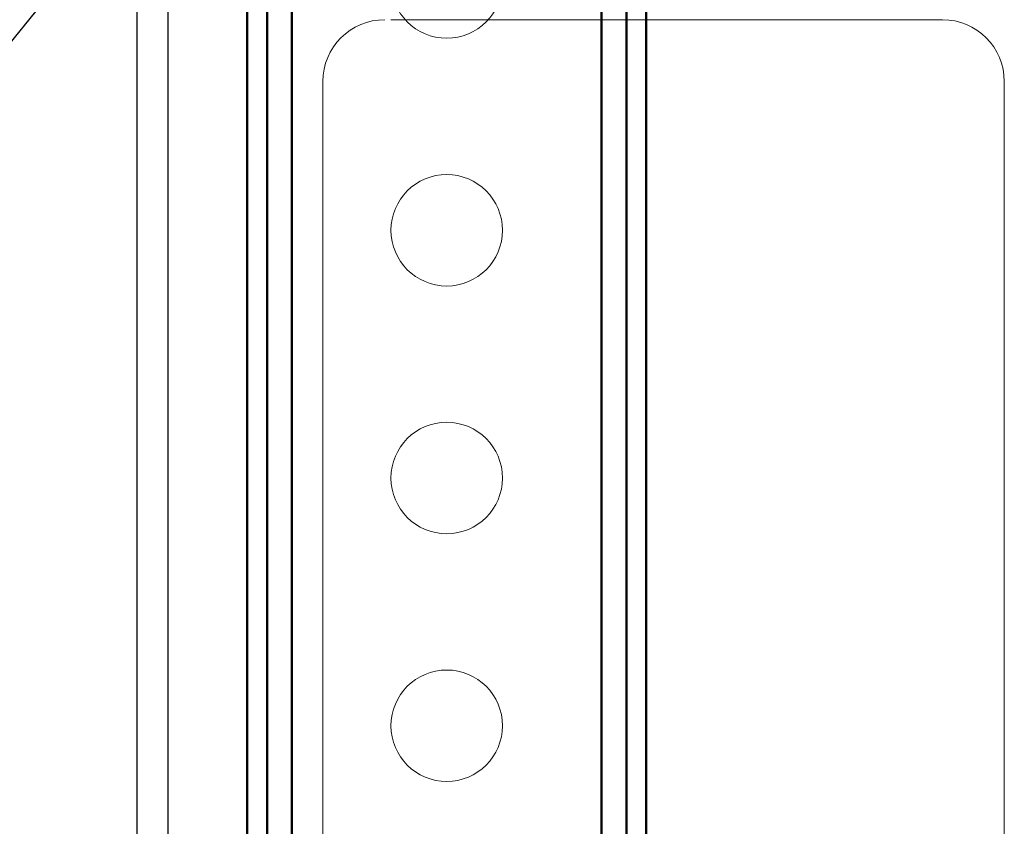
# Model space of a CAD drawing. Units: millimetres. Extents: x 3848 to 5528, y 4220 to 5408.
# Drawn here: x 4459 to 4538, y 4727 to 4792 of the extents above; entities that cross this region are included whole.
import ezdxf

# ---------------------------------------------------------------- set-up
doc = ezdxf.new("R2010")
doc.units = ezdxf.units.MM
doc.header["$LTSCALE"] = 10
doc.linetypes.add('CENTER', pattern=[7, 4, -1, 1, -1])
for name, color, linetype, lineweight in [('AM_0', 7, 'Continuous', 50), ('AM_5', 92, 'Continuous', 25), ('CSLAYER1', 7, 'Continuous', 13)]:
    doc.layers.add(name, color=color, linetype=linetype, lineweight=lineweight)
doc.styles.get("Standard").update_dxf_attribs({"font": 'ISOCP.SHX', "bigfont": 'EXTFONT.SHX'})
doc.dimstyles.new('AM_ISO$0', dxfattribs={"dimtxt": 3.5, "dimasz": 3.5, "dimexe": 1, "dimexo": 1, "dimgap": 1.5, "dimtad": 1, "dimdsep": 46, "dimtxsty": 'STANDARD', "dimcen": 0, "dimclrd": 256, "dimclre": 256, "dimclrt": 5, "dimadec": 0, "dimazin": 2, "dimtp": 0.1, "dimtm": 0.1, "dimtfac": 0.71, "dimtmove": 0, "dimatfit": 3, "dimfxl": 1, "dimlwd": -1, "dimlwe": -1, "dimarcsym": 0})
doc.dimstyles.new('AM_ISO$4', dxfattribs={"dimtxt": 3.5, "dimasz": 3.5, "dimexe": 1, "dimexo": 1, "dimgap": 1.5, "dimtad": 1, "dimdsep": 46, "dimtxsty": 'STANDARD', "dimcen": 0, "dimclrd": 256, "dimclre": 256, "dimclrt": 5, "dimadec": 0, "dimazin": 2, "dimtp": 0.1, "dimtm": 0.1, "dimtfac": 0.71, "dimtmove": 0, "dimatfit": 3, "dimfxl": 1, "dimlwd": -1, "dimlwe": -1, "dimarcsym": 0})

# ---------------------------------------------------------------- blocks, each defined once
blk = doc.blocks.new('*D233')
at = {"layer": 'AM_5', "linetype": 'ByBlock'}
for p, q in [((4466.74, 4827.307), (4416.24, 4827.307)), ((4420.24, 4813.307), (4420.24, 4711.307)), ((4466.74, 4697.307), (4416.24, 4697.307))]:
    blk.add_line(p, q, dxfattribs=at)
at = {"layer": 'AM_5'}
for points in [[(4417.906, 4813.307), (4422.573, 4813.307), (4420.24, 4827.307)], [(4417.906, 4711.307), (4422.573, 4711.307), (4420.24, 4697.307)]]:
    blk.add_solid(points, dxfattribs=at)
at = {"layer": 'Defpoints', "color": 0}
for p in [(4470.74, 4827.307), (4420.24, 4697.307), (4470.74, 4697.307)]:
    blk.add_point(p, dxfattribs=at)
at = {"layer": 'AM_5', "color": 5, "insert": (4407.24, 4762.307), "char_height": 14, "attachment_point": 5, "rotation": 90}
blk.add_mtext('130', dxfattribs=at)
blk = doc.blocks.new('*D260')
at = {"layer": 'AM_5', "linetype": 'ByBlock'}
for p, q in [((4488.24, 4827.307), (4485.41, 4823.808)), ((4439.641, 4767.221), (4476.606, 4812.923))]:
    blk.add_line(p, q, dxfattribs=at)
at = {"layer": 'AM_5'}
blk.add_solid([(4474.792, 4814.39), (4478.42, 4811.456), (4485.41, 4823.808)], dxfattribs=at)
at = {"layer": 'Defpoints', "color": 0}
for p in [(4488.24, 4827.307), (4485.41, 4823.808)]:
    blk.add_point(p, dxfattribs=at)
at = {"layer": 'AM_5', "color": 5, "insert": (4443.614, 4792.805), "char_height": 14, "attachment_point": 5, "rotation": 51.0333}
blk.add_mtext('R4.5', dxfattribs=at)

msp = doc.modelspace()

# ---------------------------------------------------------------- linework, layer by layer
at = {"linetype": 'Continuous'}
for p, q in [((4468.24, 4804.807), (4468.24, 4678.307)), ((4470.74, 4804.807), (4470.74, 4670.807))]:
    msp.add_line(p, q, dxfattribs=at)
at = {"layer": 'AM_0', "ltscale": 0.5}
for p, q in [((4480.74, 4949.807), (4480.74, 4679.807)), ((4505.74, 4949.807), (4505.74, 4679.807)), ((4477.14, 4894.807), (4477.14, 4679.807)), ((4478.74, 4894.807), (4478.74, 4679.807)), ((4507.74, 4894.807), (4507.74, 4679.807)), ((4509.34, 4894.807), (4509.34, 4679.807))]:
    msp.add_line(p, q, dxfattribs=at)
at = {"layer": 'CSLAYER1', "ltscale": 0.5}
msp.add_line((4488.74, 4791.807), (4533.24, 4791.807), dxfattribs=at)
at = {"layer": 'CSLAYER1', "color": 7, "linetype": 'CENTER'}
msp.add_line((4483.24, 4786.807), (4483.24, 4724.807), dxfattribs=at)
at = {"layer": 'CSLAYER1', "linetype": 'Continuous'}
for p, q in [((4483.24, 4786.807), (4483.24, 4724.807)), ((4538.24, 4786.807), (4538.24, 4724.807))]:
    msp.add_line(p, q, dxfattribs=at)
for centre in [(4493.24, 4794.807), (4493.24, 4774.807), (4493.24, 4754.807), (4493.24, 4734.807)]:
    msp.add_circle(centre, 4.5, dxfattribs=at)
for centre, start, end in [((4488.24, 4786.807), 90, 180), ((4533.24, 4786.807), 0, 90)]:
    msp.add_arc(centre, 5, start, end, dxfattribs=at)

# ---------------------------------------------------------------- dimensions: what is measured, and where the dimension line sits
at = {"layer": 'AM_5'}
dim = msp.add_linear_dim(base=(4420.24, 4697.307), p1=(4470.74, 4827.307), p2=(4470.74, 4697.307), angle=90, dimstyle='AM_ISO$0', override={"dimscale": 4, "dimtp": 0, "dimtm": 0.5, "dimtix": 1}, dxfattribs=at)
dim.commit()
dim.dimension.update_dxf_attribs({"geometry": '*D233', "text_midpoint": (4407.24, 4762.307)})
dim = msp.add_radius_dim(center=(4488.24, 4827.307), mpoint=(4485.41, 4823.808), dimstyle='AM_ISO$4', override={"dimscale": 4, "dimtp": 0, "dimtm": 0.5}, dxfattribs=at)
dim.commit()
dim.dimension.update_dxf_attribs({"geometry": '*D260', "text_midpoint": (4443.614, 4792.805)})

doc.saveas('drawing.dxf')
